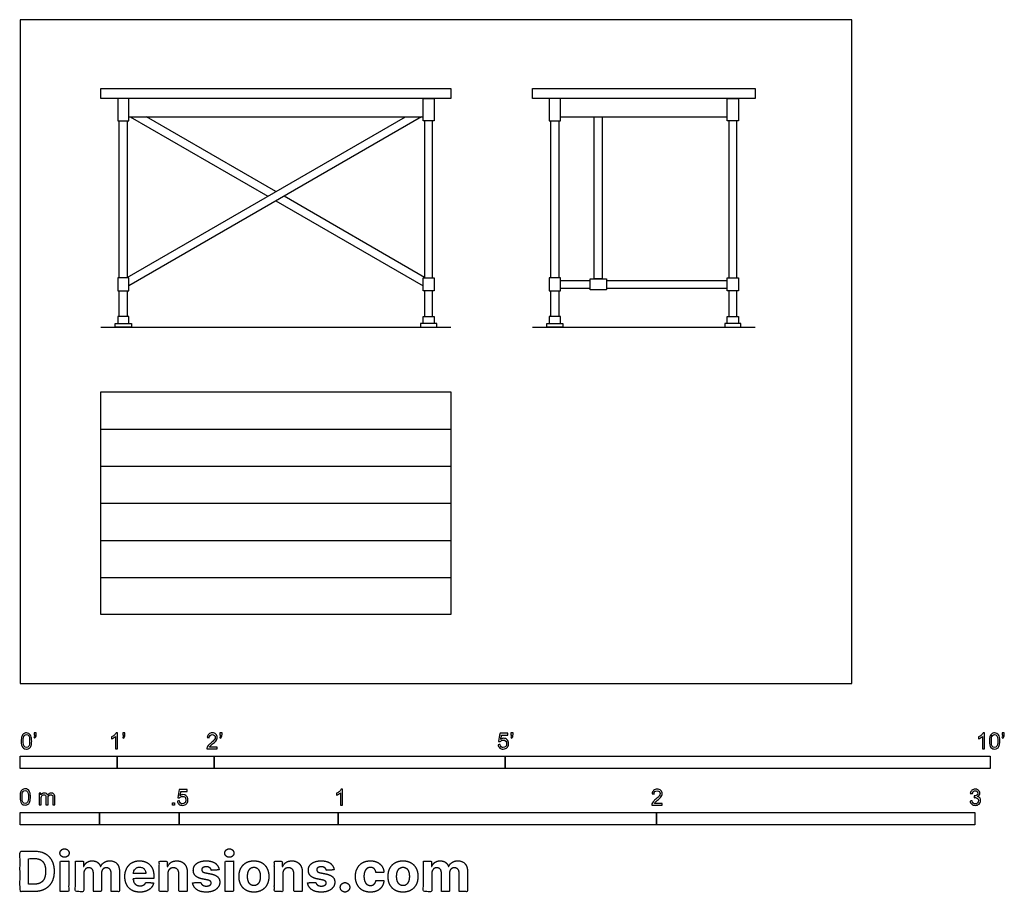
# Model space of a CAD drawing. Units: metres. Extents: x 0 to 3.09, y -0.66 to 2.09.
import ezdxf

# ---------------------------------------------------------------- set-up
doc = ezdxf.new("R2010")
doc.units = ezdxf.units.M
for name, color, linetype, true_color in [('2D$AG-DETAILS', 7, 'Continuous', 0x66ffff), ('2D$AG-DIAGRAM', 7, 'Continuous', 0xfecc66), ('2D$AG-FURNITURE', 7, 'Continuous', 0x66ccff), ('2D$N-SYMB', 7, 'Continuous', 0x800040), ('2D$X-DIMENSIONS.COM', 7, 'Continuous', 0x800080), ('2D$X-VPRT', 6, 'Continuous', 0xff00ff)]:
    doc.layers.add(name, color=color, linetype=linetype, true_color=true_color)

msp = doc.modelspace()

# ---------------------------------------------------------------- linework, layer by layer
at = {"layer": '2D$AG-DETAILS'}
for points in [[(0.254, 0.7996), (1.354, 0.7996)], [(0.254, 0.683), (1.354, 0.683)], [(0.254, 0.5663), (1.354, 0.5663)], [(0.254, 0.4496), (1.354, 0.4496)], [(0.254, 0.333), (1.354, 0.333)]]:
    msp.add_lwpolyline(points, dxfattribs=at)
at = {"layer": '2D$AG-DIAGRAM'}
for points in [[(0.254, 1.1195), (1.354, 1.1195)], [(1.6099, 1.1195), (2.3099, 1.1195)]]:
    msp.add_lwpolyline(points, dxfattribs=at)
at = {"layer": '2D$AG-FURNITURE'}
for points in [[(0.254, 1.8695), (1.354, 1.8695), (1.354, 1.8377), (0.254, 1.8377)], [(1.6099, 1.8695), (2.3099, 1.8695), (2.3099, 1.8377), (1.6099, 1.8377)], [(0.3069, 1.8377), (0.3069, 1.7677), (0.3418, 1.7677), (0.3418, 1.8377)], [(1.3011, 1.8377), (1.3011, 1.7677), (1.2662, 1.7677), (1.2662, 1.8377)], [(1.6628, 1.8377), (1.6628, 1.7677), (1.6978, 1.7677), (1.6978, 1.8377)], [(2.257, 1.8377), (2.257, 1.7677), (2.2221, 1.7677), (2.2221, 1.8377)], [(0.3117, 1.7677), (0.3371, 1.7677), (0.3371, 1.2748), (0.3117, 1.2748)], [(1.2963, 1.7677), (1.2709, 1.7677), (1.2709, 1.2748), (1.2963, 1.2748)], [(1.6676, 1.7677), (1.693, 1.7677), (1.693, 1.2748), (1.6676, 1.2748)], [(1.804, 1.7806), (1.8294, 1.7806), (1.8294, 1.2716), (1.804, 1.2716)], [(2.2523, 1.7677), (2.2269, 1.7677), (2.2269, 1.2748), (2.2523, 1.2748)], [(0.3069, 1.2748), (0.3069, 1.2335), (0.3418, 1.2335), (0.3418, 1.2748)], [(1.3011, 1.2748), (1.3011, 1.2335), (1.2662, 1.2335), (1.2662, 1.2748)], [(1.6628, 1.2748), (1.6628, 1.2335), (1.6978, 1.2335), (1.6978, 1.2748)], [(2.257, 1.2748), (2.257, 1.2335), (2.2221, 1.2335), (2.2221, 1.2748)], [(0.3117, 1.2335), (0.3371, 1.2335), (0.3371, 1.1529), (0.3117, 1.1529)], [(1.2963, 1.2335), (1.2709, 1.2335), (1.2709, 1.1529), (1.2963, 1.1529)], [(1.6676, 1.2335), (1.693, 1.2335), (1.693, 1.1529), (1.6676, 1.1529)], [(2.2523, 1.2335), (2.2269, 1.2335), (2.2269, 1.1529), (2.2523, 1.1529)], [(0.3069, 1.1529), (0.3069, 1.1307), (0.3418, 1.1307), (0.3418, 1.1529)], [(1.3011, 1.1529), (1.3011, 1.1307), (1.2662, 1.1307), (1.2662, 1.1529)], [(1.6628, 1.1529), (1.6628, 1.1307), (1.6978, 1.1307), (1.6978, 1.1529)], [(2.257, 1.1529), (2.257, 1.1307), (2.2221, 1.1307), (2.2221, 1.1529)], [(0.299, 1.1307), (0.3498, 1.1307), (0.3498, 1.1195), (0.299, 1.1195)], [(1.309, 1.1307), (1.2582, 1.1307), (1.2582, 1.1195), (1.309, 1.1195)], [(1.6549, 1.1307), (1.7057, 1.1307), (1.7057, 1.1195), (1.6549, 1.1195)], [(2.265, 1.1307), (2.2142, 1.1307), (2.2142, 1.1195), (2.265, 1.1195)], [(0.254, 0.9163), (1.354, 0.9163), (1.354, 0.2163), (0.254, 0.2163)]]:
    msp.add_lwpolyline(points, close=True, dxfattribs=at)
for points in [[(0.3371, 1.2761), (1.2108, 1.7806)], [(0.3418, 1.7806), (1.2662, 1.7806)], [(1.2616, 1.7806), (0.3418, 1.2496)], [(0.3464, 1.7806), (0.7786, 1.5311)], [(0.804, 1.5457), (0.3972, 1.7806)], [(1.6978, 1.7806), (2.2221, 1.7806)], [(0.804, 1.5164), (1.2662, 1.2496)], [(1.2709, 1.2761), (0.8294, 1.5311)], [(1.6978, 1.2668), (1.7913, 1.2668)], [(1.7913, 1.2414), (1.6978, 1.2414)], [(1.8421, 1.2668), (2.2221, 1.2668)], [(2.2221, 1.2414), (1.8421, 1.2414)]]:
    msp.add_lwpolyline(points, dxfattribs=at)
msp.add_open_spline([(1.7913, 1.2367), (1.8167, 1.2367), (1.8421, 1.2367), (1.8421, 1.2541), (1.8421, 1.2716), (1.8167, 1.2716), (1.7913, 1.2716), (1.7913, 1.2541), (1.7913, 1.2367)], degree=2, knots=[0.3981035, 0.3981035, 0.3981035, 0.5740281, 0.5740281, 0.6886114, 0.6886114, 0.864536, 0.864536, 0.9791193, 0.9791193, 0.9791193], dxfattribs=at)
at = {"layer": '2D$N-SYMB'}
for points in [[(0, -0.2667), (0, -0.2286), (0.3048, -0.2286), (0.3048, -0.2667)], [(0.3048, -0.2667), (0.3048, -0.2286), (0.6096, -0.2286), (0.6096, -0.2667)], [(0.6096, -0.2667), (0.6096, -0.2286), (1.524, -0.2286), (1.524, -0.2667)], [(1.524, -0.2667), (1.524, -0.2286), (3.048, -0.2286), (3.048, -0.2667)], [(0.4786, -0.3823), (0.4786, -0.3754), (0.4855, -0.3754), (0.4855, -0.3823)], [(0, -0.4436), (0, -0.4055), (0.25, -0.4055), (0.25, -0.4436)], [(0.25, -0.4436), (0.25, -0.4055), (0.5, -0.4055), (0.5, -0.4436)], [(0.5, -0.4436), (0.5, -0.4055), (1, -0.4055), (1, -0.4436)], [(1, -0.4436), (1, -0.4055), (2, -0.4055), (2, -0.4436)], [(2, -0.4436), (2, -0.4055), (3, -0.4055), (3, -0.4436)]]:
    msp.add_lwpolyline(points, close=True, dxfattribs=at)
for points, knots in [([(0.0038, -0.1807), (0.0038, -0.1749), (0.0044, -0.1701), (0.0056, -0.1665), (0.0068, -0.1629), (0.0086, -0.1602), (0.0111, -0.1581), (0.0135, -0.1563), (0.0165, -0.1551), (0.0201, -0.1551), (0.0228, -0.1551), (0.0252, -0.1557), (0.0273, -0.1569), (0.0294, -0.1578), (0.0309, -0.1596), (0.0324, -0.1614), (0.0336, -0.1635), (0.0346, -0.1659), (0.0355, -0.1689), (0.0361, -0.1719), (0.0367, -0.1758), (0.0367, -0.1807), (0.0367, -0.1867), (0.0361, -0.1915), (0.0349, -0.1951), (0.0336, -0.1987), (0.0318, -0.2014), (0.0294, -0.2036), (0.027, -0.2054), (0.024, -0.206), (0.0201, -0.206), (0.0153, -0.206), (0.0117, -0.2048), (0.009, -0.2011), (0.0056, -0.1969), (0.0038, -0.1903), (0.0038, -0.1807)], [0, 0, 0, 0, 1, 1, 1, 2, 2, 2, 3, 3, 3, 4, 4, 4, 5, 5, 5, 6, 6, 6, 7, 7, 7, 8, 8, 8, 9, 9, 9, 10, 10, 10, 11, 11, 11, 12, 12, 12, 12]), ([(0.0102, -0.1807), (0.0102, -0.1891), (0.0111, -0.1945), (0.0132, -0.1972), (0.015, -0.1999), (0.0174, -0.2014), (0.0201, -0.2014), (0.0231, -0.2014), (0.0255, -0.1999), (0.0273, -0.1972), (0.0291, -0.1945), (0.0303, -0.1891), (0.0303, -0.1807), (0.0303, -0.1725), (0.0291, -0.1671), (0.0273, -0.1644), (0.0255, -0.1617), (0.0231, -0.1602), (0.0201, -0.1602), (0.0174, -0.1602), (0.015, -0.1614), (0.0135, -0.1638), (0.0114, -0.1668), (0.0102, -0.1725), (0.0102, -0.1807)], [0, 0, 0, 0, 1, 1, 1, 2, 2, 2, 3, 3, 3, 4, 4, 4, 5, 5, 5, 6, 6, 6, 7, 7, 7, 8, 8, 8, 8]), ([(0.0442, -0.162), (0.0442, -0.1596), (0.0442, -0.1572), (0.0442, -0.1548), (0.0464, -0.1548), (0.0486, -0.1548), (0.0508, -0.1548), (0.0508, -0.1567), (0.0508, -0.1586), (0.0508, -0.1605), (0.0508, -0.1635), (0.0505, -0.1659), (0.0496, -0.1671), (0.0487, -0.1689), (0.0472, -0.1704), (0.0451, -0.1713), (0.0446, -0.1705), (0.0441, -0.1697), (0.0436, -0.1689), (0.0448, -0.1683), (0.0457, -0.1677), (0.0463, -0.1665), (0.0469, -0.1653), (0.0472, -0.1638), (0.0472, -0.162), (0.0462, -0.162), (0.0452, -0.162), (0.0442, -0.162)], [0, 0, 0, 0, 1, 1, 1, 2, 2, 2, 3, 3, 3, 4, 4, 4, 5, 5, 5, 6, 6, 6, 7, 7, 7, 8, 8, 8, 9, 9, 9, 9]), ([(0.306, -0.2054), (0.304, -0.2054), (0.302, -0.2054), (0.3, -0.2054), (0.3, -0.1923), (0.3, -0.1793), (0.3, -0.1662), (0.2985, -0.1677), (0.2964, -0.1692), (0.294, -0.1704), (0.2915, -0.1719), (0.2894, -0.1731), (0.2876, -0.1737), (0.2876, -0.1717), (0.2876, -0.1697), (0.2876, -0.1677), (0.2909, -0.1662), (0.294, -0.1641), (0.2967, -0.162), (0.2991, -0.1596), (0.3009, -0.1575), (0.3021, -0.1551), (0.3034, -0.1551), (0.3047, -0.1551), (0.306, -0.1551), (0.306, -0.1718), (0.306, -0.1886), (0.306, -0.2054)], [0, 0, 0, 0, 1, 1, 1, 2, 2, 2, 3, 3, 3, 4, 4, 4, 5, 5, 5, 6, 6, 6, 7, 7, 7, 8, 8, 8, 9, 9, 9, 9]), ([(0.3232, -0.162), (0.3232, -0.1596), (0.3232, -0.1572), (0.3232, -0.1548), (0.3254, -0.1548), (0.3276, -0.1548), (0.3298, -0.1548), (0.3298, -0.1567), (0.3298, -0.1586), (0.3298, -0.1605), (0.3298, -0.1635), (0.3295, -0.1659), (0.3286, -0.1671), (0.3277, -0.1689), (0.3262, -0.1704), (0.3241, -0.1713), (0.3236, -0.1705), (0.3231, -0.1697), (0.3226, -0.1689), (0.3238, -0.1683), (0.3247, -0.1677), (0.3253, -0.1665), (0.3259, -0.1653), (0.3262, -0.1638), (0.3262, -0.162), (0.3252, -0.162), (0.3242, -0.162), (0.3232, -0.162)], [0, 0, 0, 0, 1, 1, 1, 2, 2, 2, 3, 3, 3, 4, 4, 4, 5, 5, 5, 6, 6, 6, 7, 7, 7, 8, 8, 8, 9, 9, 9, 9]), ([(0.6198, -0.1996), (0.6198, -0.2015), (0.6198, -0.2035), (0.6198, -0.2054), (0.6089, -0.2054), (0.598, -0.2054), (0.587, -0.2054), (0.5867, -0.2042), (0.587, -0.2027), (0.5876, -0.2011), (0.5885, -0.199), (0.5897, -0.1966), (0.5915, -0.1945), (0.5936, -0.1924), (0.596, -0.19), (0.5997, -0.187), (0.6051, -0.1825), (0.6087, -0.1789), (0.6108, -0.1764), (0.6126, -0.1737), (0.6135, -0.1713), (0.6135, -0.1689), (0.6135, -0.1665), (0.6126, -0.1644), (0.6111, -0.1629), (0.6093, -0.1611), (0.6069, -0.1602), (0.6042, -0.1602), (0.6012, -0.1602), (0.5988, -0.1611), (0.5969, -0.1629), (0.5951, -0.1647), (0.5942, -0.1671), (0.5942, -0.1704), (0.5921, -0.1702), (0.59, -0.17), (0.5879, -0.1698), (0.5885, -0.165), (0.59, -0.1614), (0.593, -0.159), (0.5957, -0.1566), (0.5997, -0.1551), (0.6042, -0.1551), (0.609, -0.1551), (0.6129, -0.1566), (0.6156, -0.1593), (0.6186, -0.162), (0.6198, -0.1653), (0.6198, -0.1692), (0.6198, -0.171), (0.6195, -0.1731), (0.6186, -0.1749), (0.6177, -0.1771), (0.6165, -0.1789), (0.6147, -0.1813), (0.6126, -0.1834), (0.6096, -0.1861), (0.6051, -0.19), (0.6015, -0.193), (0.5991, -0.1951), (0.5982, -0.1963), (0.5969, -0.1972), (0.596, -0.1984), (0.5954, -0.1996), (0.6036, -0.1996), (0.6117, -0.1996), (0.6198, -0.1996)], [0, 0, 0, 0, 1, 1, 1, 2, 2, 2, 3, 3, 3, 4, 4, 4, 5, 5, 5, 6, 6, 6, 7, 7, 7, 8, 8, 8, 9, 9, 9, 10, 10, 10, 11, 11, 11, 12, 12, 12, 13, 13, 13, 14, 14, 14, 15, 15, 15, 16, 16, 16, 17, 17, 17, 18, 18, 18, 19, 19, 19, 20, 20, 20, 21, 21, 21, 22, 22, 22, 22]), ([(0.628, -0.162), (0.628, -0.1596), (0.628, -0.1572), (0.628, -0.1548), (0.6302, -0.1548), (0.6324, -0.1548), (0.6346, -0.1548), (0.6346, -0.1567), (0.6346, -0.1586), (0.6346, -0.1605), (0.6346, -0.1635), (0.6343, -0.1659), (0.6334, -0.1671), (0.6325, -0.1689), (0.631, -0.1704), (0.6289, -0.1713), (0.6284, -0.1705), (0.6279, -0.1697), (0.6274, -0.1689), (0.6286, -0.1683), (0.6295, -0.1677), (0.6301, -0.1665), (0.6307, -0.1653), (0.631, -0.1638), (0.631, -0.162), (0.63, -0.162), (0.629, -0.162), (0.628, -0.162)], [0, 0, 0, 0, 1, 1, 1, 2, 2, 2, 3, 3, 3, 4, 4, 4, 5, 5, 5, 6, 6, 6, 7, 7, 7, 8, 8, 8, 9, 9, 9, 9]), ([(1.502, -0.1924), (1.5042, -0.1922), (1.5064, -0.192), (1.5086, -0.1918), (1.5089, -0.1951), (1.5101, -0.1972), (1.512, -0.199), (1.5135, -0.2005), (1.5156, -0.2014), (1.5183, -0.2014), (1.521, -0.2014), (1.5237, -0.2002), (1.5258, -0.1978), (1.5276, -0.1957), (1.5288, -0.1927), (1.5288, -0.1891), (1.5288, -0.1855), (1.5276, -0.1828), (1.5258, -0.1807), (1.5237, -0.1789), (1.5213, -0.1777), (1.518, -0.1777), (1.5162, -0.1777), (1.5144, -0.1783), (1.5126, -0.1792), (1.511, -0.1801), (1.5098, -0.1813), (1.5089, -0.1825), (1.507, -0.1823), (1.5051, -0.1821), (1.5032, -0.1819), (1.5048, -0.1732), (1.5064, -0.1646), (1.508, -0.156), (1.5164, -0.156), (1.5247, -0.156), (1.533, -0.156), (1.533, -0.158), (1.533, -0.16), (1.533, -0.162), (1.5263, -0.162), (1.5196, -0.162), (1.5129, -0.162), (1.512, -0.1665), (1.511, -0.171), (1.5101, -0.1755), (1.5132, -0.1734), (1.5165, -0.1722), (1.5198, -0.1722), (1.524, -0.1722), (1.5276, -0.1737), (1.5306, -0.1767), (1.5336, -0.1798), (1.5351, -0.1837), (1.5351, -0.1885), (1.5351, -0.193), (1.5339, -0.1969), (1.5312, -0.2002), (1.5282, -0.2045), (1.5237, -0.206), (1.5183, -0.206), (1.5135, -0.206), (1.5098, -0.2051), (1.5071, -0.2027), (1.5041, -0.1999), (1.5026, -0.1966), (1.502, -0.1924)], [0, 0, 0, 0, 1, 1, 1, 2, 2, 2, 3, 3, 3, 4, 4, 4, 5, 5, 5, 6, 6, 6, 7, 7, 7, 8, 8, 8, 9, 9, 9, 10, 10, 10, 11, 11, 11, 12, 12, 12, 13, 13, 13, 14, 14, 14, 15, 15, 15, 16, 16, 16, 17, 17, 17, 18, 18, 18, 19, 19, 19, 20, 20, 20, 21, 21, 21, 22, 22, 22, 22]), ([(1.5424, -0.162), (1.5424, -0.1596), (1.5424, -0.1572), (1.5424, -0.1548), (1.5446, -0.1548), (1.5468, -0.1548), (1.549, -0.1548), (1.549, -0.1567), (1.549, -0.1586), (1.549, -0.1605), (1.549, -0.1635), (1.5487, -0.1659), (1.5478, -0.1671), (1.5469, -0.1689), (1.5454, -0.1704), (1.5433, -0.1713), (1.5428, -0.1705), (1.5423, -0.1697), (1.5418, -0.1689), (1.543, -0.1683), (1.5439, -0.1677), (1.5445, -0.1665), (1.5451, -0.1653), (1.5454, -0.1638), (1.5454, -0.162), (1.5444, -0.162), (1.5434, -0.162), (1.5424, -0.162)], [0, 0, 0, 0, 1, 1, 1, 2, 2, 2, 3, 3, 3, 4, 4, 4, 5, 5, 5, 6, 6, 6, 7, 7, 7, 8, 8, 8, 9, 9, 9, 9]), ([(3.0296, -0.2054), (3.0276, -0.2054), (3.0256, -0.2054), (3.0236, -0.2054), (3.0236, -0.1923), (3.0236, -0.1793), (3.0236, -0.1662), (3.0221, -0.1677), (3.02, -0.1692), (3.0176, -0.1704), (3.0152, -0.1719), (3.0131, -0.1731), (3.0113, -0.1737), (3.0113, -0.1717), (3.0113, -0.1697), (3.0113, -0.1677), (3.0146, -0.1662), (3.0176, -0.1641), (3.0203, -0.162), (3.0227, -0.1596), (3.0245, -0.1575), (3.0257, -0.1551), (3.027, -0.1551), (3.0283, -0.1551), (3.0296, -0.1551), (3.0296, -0.1718), (3.0296, -0.1886), (3.0296, -0.2054)], [0, 0, 0, 0, 1, 1, 1, 2, 2, 2, 3, 3, 3, 4, 4, 4, 5, 5, 5, 6, 6, 6, 7, 7, 7, 8, 8, 8, 9, 9, 9, 9]), ([(3.0453, -0.1807), (3.0453, -0.1749), (3.0459, -0.1701), (3.0471, -0.1665), (3.0486, -0.1629), (3.0504, -0.1602), (3.0528, -0.1581), (3.0549, -0.1563), (3.0582, -0.1551), (3.0619, -0.1551), (3.0646, -0.1551), (3.0667, -0.1557), (3.0688, -0.1569), (3.0709, -0.1578), (3.0724, -0.1596), (3.0739, -0.1614), (3.0751, -0.1635), (3.0763, -0.1659), (3.0769, -0.1689), (3.0778, -0.1719), (3.0781, -0.1758), (3.0781, -0.1807), (3.0781, -0.1867), (3.0775, -0.1915), (3.0763, -0.1951), (3.0751, -0.1987), (3.0733, -0.2014), (3.0709, -0.2036), (3.0685, -0.2054), (3.0655, -0.206), (3.0619, -0.206), (3.057, -0.206), (3.0531, -0.2048), (3.0504, -0.2011), (3.0471, -0.1969), (3.0453, -0.1903), (3.0453, -0.1807)], [0, 0, 0, 0, 1, 1, 1, 2, 2, 2, 3, 3, 3, 4, 4, 4, 5, 5, 5, 6, 6, 6, 7, 7, 7, 8, 8, 8, 9, 9, 9, 10, 10, 10, 11, 11, 11, 12, 12, 12, 12]), ([(3.0516, -0.1807), (3.0516, -0.1891), (3.0528, -0.1945), (3.0546, -0.1972), (3.0564, -0.1999), (3.0588, -0.2014), (3.0619, -0.2014), (3.0646, -0.2014), (3.067, -0.1999), (3.0688, -0.1972), (3.0709, -0.1945), (3.0718, -0.1891), (3.0718, -0.1807), (3.0718, -0.1725), (3.0709, -0.1671), (3.0688, -0.1644), (3.067, -0.1617), (3.0646, -0.1602), (3.0616, -0.1602), (3.0588, -0.1602), (3.0567, -0.1614), (3.0549, -0.1638), (3.0528, -0.1668), (3.0516, -0.1725), (3.0516, -0.1807)], [0, 0, 0, 0, 1, 1, 1, 2, 2, 2, 3, 3, 3, 4, 4, 4, 5, 5, 5, 6, 6, 6, 7, 7, 7, 8, 8, 8, 8]), ([(3.0857, -0.162), (3.0857, -0.1596), (3.0857, -0.1572), (3.0857, -0.1548), (3.0879, -0.1548), (3.0901, -0.1548), (3.0923, -0.1548), (3.0923, -0.1567), (3.0923, -0.1586), (3.0923, -0.1605), (3.0923, -0.1635), (3.092, -0.1659), (3.0911, -0.1671), (3.0902, -0.1689), (3.0887, -0.1704), (3.0866, -0.1713), (3.0861, -0.1705), (3.0856, -0.1697), (3.085, -0.1689), (3.0863, -0.1683), (3.0872, -0.1677), (3.0878, -0.1665), (3.0884, -0.1653), (3.089, -0.1638), (3.089, -0.162), (3.0879, -0.162), (3.0868, -0.162), (3.0857, -0.162)], [0, 0, 0, 0, 1, 1, 1, 2, 2, 2, 3, 3, 3, 4, 4, 4, 5, 5, 5, 6, 6, 6, 7, 7, 7, 8, 8, 8, 9, 9, 9, 9]), ([(0, -0.3565), (0, -0.3508), (0.0006, -0.3459), (0.0018, -0.3423), (0.003, -0.3387), (0.0048, -0.336), (0.0072, -0.3339), (0.0096, -0.3321), (0.0127, -0.3309), (0.0163, -0.3309), (0.019, -0.3309), (0.0214, -0.3315), (0.0235, -0.3327), (0.0256, -0.3336), (0.0271, -0.3354), (0.0286, -0.3372), (0.0298, -0.3393), (0.0307, -0.3417), (0.0316, -0.3447), (0.0322, -0.3478), (0.0328, -0.3517), (0.0328, -0.3565), (0.0328, -0.3625), (0.0322, -0.3673), (0.031, -0.3709), (0.0298, -0.3746), (0.028, -0.3773), (0.0256, -0.3794), (0.0232, -0.3812), (0.0202, -0.3818), (0.0163, -0.3818), (0.0114, -0.3818), (0.0078, -0.3806), (0.0051, -0.377), (0.0018, -0.3728), (0, -0.3661), (0, -0.3565)], [0, 0, 0, 0, 1, 1, 1, 2, 2, 2, 3, 3, 3, 4, 4, 4, 5, 5, 5, 6, 6, 6, 7, 7, 7, 8, 8, 8, 9, 9, 9, 10, 10, 10, 11, 11, 11, 12, 12, 12, 12]), ([(0.0063, -0.3565), (0.0063, -0.3649), (0.0072, -0.3703), (0.0093, -0.3731), (0.0111, -0.3758), (0.0136, -0.3773), (0.0163, -0.3773), (0.0193, -0.3773), (0.0217, -0.3758), (0.0235, -0.3731), (0.0253, -0.3703), (0.0265, -0.3649), (0.0265, -0.3565), (0.0265, -0.3484), (0.0253, -0.3429), (0.0235, -0.3402), (0.0217, -0.3375), (0.0193, -0.336), (0.0163, -0.336), (0.0136, -0.336), (0.0111, -0.3372), (0.0096, -0.3396), (0.0075, -0.3426), (0.0063, -0.3484), (0.0063, -0.3565)], [0, 0, 0, 0, 1, 1, 1, 2, 2, 2, 3, 3, 3, 4, 4, 4, 5, 5, 5, 6, 6, 6, 7, 7, 7, 8, 8, 8, 8]), ([(0.4946, -0.3693), (0.4967, -0.3691), (0.4988, -0.3689), (0.5009, -0.3687), (0.5015, -0.372), (0.5024, -0.3741), (0.5042, -0.376), (0.506, -0.3775), (0.5081, -0.3784), (0.5105, -0.3784), (0.5136, -0.3784), (0.516, -0.3772), (0.5181, -0.3748), (0.5202, -0.3726), (0.5211, -0.3696), (0.5211, -0.366), (0.5211, -0.3624), (0.5202, -0.3597), (0.5184, -0.3576), (0.5163, -0.3558), (0.5136, -0.3546), (0.5105, -0.3546), (0.5084, -0.3546), (0.5066, -0.3552), (0.5051, -0.3561), (0.5036, -0.357), (0.5024, -0.3582), (0.5015, -0.3594), (0.4995, -0.3592), (0.4975, -0.359), (0.4955, -0.3588), (0.4971, -0.3502), (0.4987, -0.3415), (0.5003, -0.3329), (0.5086, -0.3329), (0.517, -0.3329), (0.5253, -0.3329), (0.5253, -0.3349), (0.5253, -0.3369), (0.5253, -0.3389), (0.5187, -0.3389), (0.512, -0.3389), (0.5054, -0.3389), (0.5045, -0.3434), (0.5036, -0.3479), (0.5027, -0.3525), (0.5057, -0.3504), (0.5087, -0.3491), (0.512, -0.3491), (0.5166, -0.3491), (0.5202, -0.3507), (0.5232, -0.3537), (0.5262, -0.3567), (0.5277, -0.3606), (0.5277, -0.3654), (0.5277, -0.3699), (0.5265, -0.3738), (0.5238, -0.3772), (0.5205, -0.3814), (0.5163, -0.3829), (0.5105, -0.3829), (0.506, -0.3829), (0.5024, -0.382), (0.4994, -0.3796), (0.4967, -0.3769), (0.4949, -0.3735), (0.4946, -0.3693)], [0, 0, 0, 0, 1, 1, 1, 2, 2, 2, 3, 3, 3, 4, 4, 4, 5, 5, 5, 6, 6, 6, 7, 7, 7, 8, 8, 8, 9, 9, 9, 10, 10, 10, 11, 11, 11, 12, 12, 12, 13, 13, 13, 14, 14, 14, 15, 15, 15, 16, 16, 16, 17, 17, 17, 18, 18, 18, 19, 19, 19, 20, 20, 20, 21, 21, 21, 22, 22, 22, 22]), ([(1.013, -0.3823), (1.0109, -0.3823), (1.0089, -0.3823), (1.0069, -0.3823), (1.0069, -0.3692), (1.0069, -0.3562), (1.0069, -0.3431), (1.0054, -0.3446), (1.0033, -0.3461), (1.0009, -0.3473), (0.9985, -0.3488), (0.9964, -0.3501), (0.9946, -0.3507), (0.9946, -0.3486), (0.9946, -0.3466), (0.9946, -0.3446), (0.9979, -0.3431), (1.0009, -0.341), (1.0036, -0.3389), (1.006, -0.3365), (1.0078, -0.3344), (1.009, -0.332), (1.0103, -0.332), (1.0116, -0.332), (1.013, -0.332), (1.013, -0.3487), (1.013, -0.3655), (1.013, -0.3823)], [0, 0, 0, 0, 1, 1, 1, 2, 2, 2, 3, 3, 3, 4, 4, 4, 5, 5, 5, 6, 6, 6, 7, 7, 7, 8, 8, 8, 9, 9, 9, 9]), ([(2.0175, -0.3766), (2.0175, -0.3785), (2.0175, -0.3804), (2.0175, -0.3823), (2.0065, -0.3823), (1.9956, -0.3823), (1.9846, -0.3823), (1.9843, -0.3811), (1.9846, -0.3796), (1.9852, -0.3781), (1.9861, -0.376), (1.9873, -0.3735), (1.9892, -0.3714), (1.9913, -0.3693), (1.9937, -0.3669), (1.9973, -0.3639), (2.0027, -0.3594), (2.0063, -0.3558), (2.0084, -0.3534), (2.0102, -0.3507), (2.0111, -0.3482), (2.0111, -0.3458), (2.0111, -0.3434), (2.0102, -0.3413), (2.0087, -0.3398), (2.0069, -0.338), (2.0045, -0.3371), (2.0018, -0.3371), (1.9988, -0.3371), (1.9964, -0.338), (1.9946, -0.3398), (1.9928, -0.3416), (1.9919, -0.344), (1.9919, -0.3473), (1.9898, -0.3471), (1.9877, -0.3469), (1.9855, -0.3467), (1.9861, -0.3419), (1.9877, -0.3383), (1.9907, -0.3359), (1.9934, -0.3335), (1.9973, -0.332), (2.0018, -0.332), (2.0066, -0.332), (2.0105, -0.3335), (2.0133, -0.3362), (2.0163, -0.3389), (2.0175, -0.3422), (2.0175, -0.3461), (2.0175, -0.3479), (2.0172, -0.3501), (2.0163, -0.3519), (2.0154, -0.354), (2.0142, -0.3558), (2.0123, -0.3582), (2.0102, -0.3603), (2.0072, -0.363), (2.0027, -0.3669), (1.9991, -0.3699), (1.9967, -0.372), (1.9958, -0.3732), (1.9946, -0.3741), (1.9937, -0.3754), (1.9931, -0.3766), (2.0012, -0.3766), (2.0093, -0.3766), (2.0175, -0.3766)], [0, 0, 0, 0, 1, 1, 1, 2, 2, 2, 3, 3, 3, 4, 4, 4, 5, 5, 5, 6, 6, 6, 7, 7, 7, 8, 8, 8, 9, 9, 9, 10, 10, 10, 11, 11, 11, 12, 12, 12, 13, 13, 13, 14, 14, 14, 15, 15, 15, 16, 16, 16, 17, 17, 17, 18, 18, 18, 19, 19, 19, 20, 20, 20, 21, 21, 21, 22, 22, 22, 22]), ([(2.9849, -0.3693), (2.987, -0.369), (2.9892, -0.3687), (2.9913, -0.3684), (2.9919, -0.3717), (2.9931, -0.3745), (2.9949, -0.376), (2.9964, -0.3775), (2.9985, -0.3784), (3.0009, -0.3784), (3.0039, -0.3784), (3.0063, -0.3772), (3.0084, -0.3754), (3.0102, -0.3732), (3.0114, -0.3708), (3.0114, -0.3678), (3.0114, -0.3648), (3.0102, -0.3627), (3.0084, -0.3609), (3.0066, -0.3591), (3.0042, -0.3579), (3.0015, -0.3579), (3.0003, -0.3579), (2.9988, -0.3582), (2.9973, -0.3588), (2.9975, -0.357), (2.9977, -0.3552), (2.9979, -0.3534), (2.9982, -0.3534), (2.9985, -0.3534), (2.9988, -0.3534), (3.0015, -0.3534), (3.0039, -0.3528), (3.006, -0.3513), (3.0081, -0.3501), (3.009, -0.3479), (3.009, -0.3449), (3.009, -0.3428), (3.0081, -0.341), (3.0066, -0.3395), (3.0051, -0.338), (3.0033, -0.3371), (3.0009, -0.3371), (2.9985, -0.3371), (2.9964, -0.338), (2.9949, -0.3395), (2.9934, -0.341), (2.9922, -0.3431), (2.9919, -0.3461), (2.9898, -0.3458), (2.9877, -0.3455), (2.9855, -0.3452), (2.9864, -0.341), (2.988, -0.3377), (2.9907, -0.3356), (2.9934, -0.3332), (2.9967, -0.332), (3.0006, -0.332), (3.0033, -0.332), (3.006, -0.3326), (3.0081, -0.3338), (3.0105, -0.335), (3.0123, -0.3368), (3.0136, -0.3386), (3.0148, -0.3407), (3.0154, -0.3428), (3.0154, -0.3452), (3.0154, -0.3473), (3.0148, -0.3491), (3.0136, -0.351), (3.0123, -0.3528), (3.0108, -0.3543), (3.0084, -0.3552), (3.0114, -0.3561), (3.0139, -0.3573), (3.0154, -0.3597), (3.0169, -0.3618), (3.0178, -0.3645), (3.0178, -0.3675), (3.0178, -0.372), (3.0163, -0.3757), (3.013, -0.3787), (3.0099, -0.3817), (3.0057, -0.3829), (3.0009, -0.3829), (2.9967, -0.3829), (2.9928, -0.382), (2.9901, -0.3793), (2.987, -0.3769), (2.9855, -0.3732), (2.9849, -0.3693)], [0, 0, 0, 0, 1, 1, 1, 2, 2, 2, 3, 3, 3, 4, 4, 4, 5, 5, 5, 6, 6, 6, 7, 7, 7, 8, 8, 8, 9, 9, 9, 10, 10, 10, 11, 11, 11, 12, 12, 12, 13, 13, 13, 14, 14, 14, 15, 15, 15, 16, 16, 16, 17, 17, 17, 18, 18, 18, 19, 19, 19, 20, 20, 20, 21, 21, 21, 22, 22, 22, 23, 23, 23, 24, 24, 24, 25, 25, 25, 26, 26, 26, 27, 27, 27, 28, 28, 28, 29, 29, 29, 30, 30, 30, 30]), ([(0.0602, -0.3812), (0.0602, -0.3691), (0.0602, -0.3571), (0.0602, -0.345), (0.062, -0.345), (0.0639, -0.345), (0.0657, -0.345), (0.0657, -0.3468), (0.0657, -0.3485), (0.0657, -0.3502), (0.0669, -0.3484), (0.0684, -0.3469), (0.0702, -0.3459), (0.072, -0.3447), (0.0741, -0.3441), (0.0765, -0.3441), (0.0792, -0.3441), (0.0816, -0.3447), (0.0831, -0.3459), (0.0849, -0.3472), (0.0861, -0.3487), (0.0867, -0.3505), (0.0898, -0.3462), (0.0934, -0.3441), (0.0982, -0.3441), (0.1018, -0.3441), (0.1045, -0.3453), (0.1063, -0.3472), (0.1084, -0.3493), (0.1093, -0.3523), (0.1093, -0.3565), (0.1093, -0.3647), (0.1093, -0.373), (0.1093, -0.3812), (0.1073, -0.3812), (0.1053, -0.3812), (0.1033, -0.3812), (0.1033, -0.3737), (0.1033, -0.3661), (0.1033, -0.3586), (0.1033, -0.3559), (0.103, -0.3544), (0.1027, -0.3532), (0.1021, -0.352), (0.1015, -0.3511), (0.1003, -0.3505), (0.0994, -0.3499), (0.0982, -0.3496), (0.0967, -0.3496), (0.0943, -0.3496), (0.0922, -0.3505), (0.0904, -0.352), (0.0886, -0.3538), (0.088, -0.3565), (0.088, -0.3601), (0.088, -0.3671), (0.088, -0.3742), (0.088, -0.3812), (0.0858, -0.3812), (0.0837, -0.3812), (0.0816, -0.3812), (0.0816, -0.3734), (0.0816, -0.3655), (0.0816, -0.3577), (0.0816, -0.355), (0.0813, -0.3529), (0.0801, -0.3517), (0.0792, -0.3502), (0.0774, -0.3496), (0.0753, -0.3496), (0.0735, -0.3496), (0.072, -0.3499), (0.0705, -0.3511), (0.069, -0.352), (0.0681, -0.3532), (0.0672, -0.355), (0.0666, -0.3568), (0.0663, -0.3592), (0.0663, -0.3625), (0.0663, -0.3687), (0.0663, -0.375), (0.0663, -0.3812), (0.0643, -0.3812), (0.0622, -0.3812), (0.0602, -0.3812)], [0, 0, 0, 0, 1, 1, 1, 2, 2, 2, 3, 3, 3, 4, 4, 4, 5, 5, 5, 6, 6, 6, 7, 7, 7, 8, 8, 8, 9, 9, 9, 10, 10, 10, 11, 11, 11, 12, 12, 12, 13, 13, 13, 14, 14, 14, 15, 15, 15, 16, 16, 16, 17, 17, 17, 18, 18, 18, 19, 19, 19, 20, 20, 20, 21, 21, 21, 22, 22, 22, 23, 23, 23, 24, 24, 24, 25, 25, 25, 26, 26, 26, 27, 27, 27, 28, 28, 28, 28])]:
    msp.add_open_spline(points, degree=3, knots=knots, dxfattribs=at)
at = {"layer": '2D$X-DIMENSIONS.COM'}
for points, degree, knots in [([(0.1398, -0.5461), (0.1457, -0.5461), (0.1499, -0.5422), (0.1541, -0.5383), (0.1541, -0.5327), (0.1541, -0.5273), (0.1499, -0.5233), (0.1457, -0.5194), (0.1398, -0.5194), (0.1339, -0.5194), (0.1297, -0.5233), (0.1255, -0.5273), (0.1255, -0.5327), (0.1255, -0.5383), (0.1297, -0.5422), (0.1339, -0.5461), (0.1398, -0.5461)], 2, [-8, -8, -8, -7, -7, -6, -6, -5, -5, -4, -4, -3, -3, -2, -2, -1, -1, 0, 0, 0]), ([(0.6576, -0.5461), (0.6635, -0.5461), (0.6677, -0.5422), (0.6719, -0.5383), (0.6719, -0.5327), (0.6719, -0.5273), (0.6677, -0.5233), (0.6635, -0.5194), (0.6576, -0.5194), (0.6517, -0.5194), (0.6475, -0.5233), (0.6433, -0.5273), (0.6433, -0.5327), (0.6433, -0.5383), (0.6475, -0.5422), (0.6517, -0.5461), (0.6576, -0.5461)], 2, [-8, -8, -8, -7, -7, -6, -6, -5, -5, -4, -4, -3, -3, -2, -2, -1, -1, 0, 0, 0]), ([(0.045, -0.6537), (0.0644, -0.6537), (0.0783, -0.646), (0.0922, -0.6384), (0.0997, -0.6241), (0.1072, -0.6099), (0.1072, -0.59), (0.1072, -0.5703), (0.0997, -0.5561), (0.0922, -0.5419), (0.0784, -0.5343), (0.0646, -0.5267), (0.0454, -0.5267), (0.0227, -0.5267), (0, -0.5267), (0, -0.5902), (0, -0.6537), (0.0225, -0.6537), (0.045, -0.6537)], 2, [-15, -15, -15, -14, -14, -13, -13, -12, -12, -11, -11, -10, -10, -9, -9, -8, -8, -7, -7, -6, -6, -6]), ([(0.0439, -0.6307), (0.0558, -0.6307), (0.064, -0.6264), (0.0721, -0.6222), (0.0762, -0.6132), (0.0804, -0.6042), (0.0804, -0.59), (0.0804, -0.576), (0.0762, -0.567), (0.0721, -0.5581), (0.064, -0.5539), (0.0559, -0.5497), (0.044, -0.5497), (0.0354, -0.5497), (0.0269, -0.5497), (0.0269, -0.5902), (0.0269, -0.6307), (0.0354, -0.6307), (0.0439, -0.6307)], 2, [-7.813477, -7.813477, -7.813477, -6.813477, -6.813477, -5.813477, -5.813477, -4.813477, -4.813477, -3.813477, -3.813477, -2.813477, -2.813477, -1.813477, -1.813477, -1.543945, -1.543945, -0.268555, -0.268555, 0, 0, 0]), ([(0.1265, -0.6537), (0.1397, -0.6537), (0.1529, -0.6537), (0.1529, -0.606), (0.1529, -0.5584), (0.1397, -0.5584), (0.1265, -0.5584), (0.1265, -0.606), (0.1265, -0.6537)], 2, [-4, -4, -4, -3, -3, -2, -2, -1, -1, 0, 0, 0]), ([(0.2003, -0.5752), (0.1997, -0.5752), (0.1992, -0.5752), (0.1992, -0.5668), (0.1992, -0.5584), (0.1866, -0.5584), (0.174, -0.5584), (0.174, -0.606), (0.174, -0.6537), (0.1872, -0.6537), (0.2004, -0.6537), (0.2004, -0.6251), (0.2004, -0.5965), (0.2004, -0.5912), (0.2025, -0.5873), (0.2045, -0.5833), (0.208, -0.5811), (0.2115, -0.5789), (0.2159, -0.5789), (0.2224, -0.5789), (0.2264, -0.5831), (0.2304, -0.5872), (0.2304, -0.5943), (0.2304, -0.624), (0.2304, -0.6537), (0.2432, -0.6537), (0.256, -0.6537), (0.256, -0.6246), (0.256, -0.5955), (0.256, -0.5881), (0.2601, -0.5835), (0.2641, -0.5789), (0.2713, -0.5789), (0.2776, -0.5789), (0.2818, -0.5829), (0.2861, -0.5869), (0.2861, -0.5948), (0.2861, -0.6242), (0.2861, -0.6537), (0.2992, -0.6537), (0.3124, -0.6537), (0.3124, -0.6216), (0.3124, -0.5896), (0.3124, -0.5741), (0.3041, -0.5656), (0.2957, -0.5572), (0.2824, -0.5572), (0.2719, -0.5572), (0.2643, -0.5621), (0.2566, -0.567), (0.2537, -0.5752), (0.2532, -0.5752), (0.2527, -0.5752), (0.2504, -0.5669), (0.2435, -0.562), (0.2366, -0.5572), (0.2268, -0.5572), (0.2172, -0.5572), (0.2102, -0.562), (0.2033, -0.5668), (0.2003, -0.5752)], 2, [0, 0, 0, 0.017578, 0.017578, 0.282227, 0.282227, 0.678711, 0.678711, 2.178711, 2.178711, 2.594727, 2.594727, 3.495117, 3.495117, 4.495117, 4.495117, 5.495117, 5.495117, 6.495117, 6.495117, 7.495117, 7.495117, 8.495117, 8.495117, 9.495117, 9.495117, 10.495117, 10.495117, 11.495117, 11.495117, 12.495117, 12.495117, 13.495117, 13.495117, 14.495117, 14.495117, 15.495117, 15.495117, 16.495117, 16.495117, 17.495117, 17.495117, 18.495117, 18.495117, 19.495117, 19.495117, 20.495117, 20.495117, 21.495117, 21.495117, 22.495117, 22.495117, 23.495117, 23.495117, 24.495117, 24.495117, 25.495117, 25.495117, 26.495117, 26.495117, 27.495117, 27.495117, 27.495117]), ([(0.3767, -0.6555), (0.3884, -0.6555), (0.3975, -0.6519), (0.4065, -0.6483), (0.4122, -0.6417), (0.418, -0.6352), (0.4198, -0.6264), (0.4076, -0.6256), (0.3954, -0.6248), (0.394, -0.6284), (0.3914, -0.6308), (0.3888, -0.6333), (0.3852, -0.6346), (0.3815, -0.6358), (0.3771, -0.6358), (0.3705, -0.6358), (0.3656, -0.633), (0.3608, -0.6302), (0.3581, -0.6251), (0.3555, -0.6199), (0.3555, -0.6128), (0.3879, -0.6128), (0.4204, -0.6128), (0.4204, -0.6092), (0.4204, -0.6055), (0.4204, -0.5934), (0.417, -0.5843), (0.4136, -0.5752), (0.4074, -0.5692), (0.4013, -0.5632), (0.3932, -0.5602), (0.385, -0.5572), (0.3756, -0.5572), (0.3616, -0.5572), (0.3512, -0.5634), (0.3408, -0.5696), (0.3351, -0.5807), (0.3294, -0.5918), (0.3294, -0.6065), (0.3294, -0.6215), (0.3351, -0.6325), (0.3408, -0.6436), (0.3514, -0.6495), (0.362, -0.6555), (0.3767, -0.6555)], 2, [-3, -3, -3, -1.999602, -1.999602, -0.999203, -0.999203, 0.001195, 0.001195, 1.001594, 1.001594, 2.001992, 2.001992, 3.00239, 3.00239, 4.002789, 4.002789, 5.003187, 5.003187, 6.003586, 6.003586, 7.003984, 7.003984, 7.810461, 7.810461, 8.810461, 8.810461, 9.810461, 9.810461, 10.810461, 10.810461, 11.810461, 11.810461, 12.810461, 12.810461, 13.810461, 13.810461, 14.810461, 14.810461, 15.810461, 15.810461, 16.810461, 16.810461, 17.810461, 17.810461, 18.810461, 18.810461, 18.810461]), ([(0.3556, -0.5967), (0.3689, -0.5967), (0.3823, -0.5967), (0.3956, -0.5967), (0.3954, -0.5956), (0.395, -0.5932), (0.3939, -0.5892), (0.3923, -0.5858), (0.3905, -0.5833), (0.3886, -0.5812), (0.3856, -0.579), (0.3813, -0.5774), (0.3769, -0.5768), (0.3728, -0.5771), (0.3694, -0.5778), (0.3664, -0.5791), (0.3639, -0.5808), (0.3608, -0.5837), (0.3583, -0.5877), (0.3565, -0.5925), (0.3559, -0.5952), (0.3556, -0.5967)], 3, [3.537974, 3.537974, 3.537974, 3.537974, 3.871399, 3.871399, 3.871399, 3.936638, 4.007174, 4.106873, 4.150328, 4.195172, 4.28414, 4.383634, 4.49492, 4.585472, 4.661678, 4.72997, 4.79585, 4.860411, 4.993083, 5.070262, 5.154608, 5.154608, 5.154608, 5.154608]), ([(0.464, -0.5986), (0.4641, -0.5925), (0.4664, -0.5881), (0.4686, -0.5837), (0.4727, -0.5814), (0.4767, -0.5791), (0.4821, -0.5791), (0.49, -0.5791), (0.4945, -0.5841), (0.4991, -0.589), (0.499, -0.5977), (0.499, -0.6257), (0.499, -0.6537), (0.5122, -0.6537), (0.5254, -0.6537), (0.5254, -0.6233), (0.5254, -0.593), (0.5254, -0.5819), (0.5213, -0.5739), (0.5172, -0.5659), (0.5099, -0.5615), (0.5025, -0.5572), (0.4926, -0.5572), (0.482, -0.5572), (0.4745, -0.562), (0.4671, -0.5669), (0.4639, -0.5752), (0.4634, -0.5752), (0.4628, -0.5752), (0.4628, -0.5668), (0.4628, -0.5584), (0.4502, -0.5584), (0.4376, -0.5584), (0.4376, -0.606), (0.4376, -0.6537), (0.4508, -0.6537), (0.464, -0.6537), (0.464, -0.6261), (0.464, -0.5986)], 2, [-32, -32, -32, -31, -31, -30, -30, -29, -29, -28, -28, -27, -27, -26, -26, -25, -25, -24, -24, -23, -23, -22, -22, -21, -21, -20, -20, -19, -19, -18, -18, -17, -17, -16, -16, -15, -15, -14, -14, -13, -13, -13]), ([(0.6255, -0.5856), (0.6237, -0.5724), (0.6133, -0.5648), (0.6029, -0.5572), (0.5849, -0.5572), (0.5727, -0.5572), (0.5636, -0.5608), (0.5545, -0.5644), (0.5495, -0.571), (0.5445, -0.5776), (0.5445, -0.5868), (0.5445, -0.5975), (0.5513, -0.6044), (0.5581, -0.6112), (0.5721, -0.614), (0.5803, -0.6157), (0.5886, -0.6173), (0.5948, -0.6186), (0.5977, -0.6209), (0.6007, -0.6232), (0.6008, -0.6268), (0.6007, -0.6311), (0.5965, -0.6338), (0.5922, -0.6365), (0.5853, -0.6365), (0.5782, -0.6365), (0.5737, -0.6335), (0.5691, -0.6305), (0.568, -0.6247), (0.555, -0.6254), (0.542, -0.6261), (0.5439, -0.6397), (0.5551, -0.6476), (0.5663, -0.6555), (0.5852, -0.6555), (0.5976, -0.6555), (0.6071, -0.6516), (0.6166, -0.6476), (0.6221, -0.6406), (0.6276, -0.6335), (0.6276, -0.6241), (0.6276, -0.6138), (0.6208, -0.6075), (0.614, -0.6012), (0.6001, -0.5983), (0.5915, -0.5966), (0.5828, -0.5949), (0.5762, -0.5934), (0.5735, -0.5911), (0.5708, -0.5887), (0.5708, -0.5853), (0.5708, -0.581), (0.575, -0.5785), (0.5792, -0.5759), (0.5853, -0.5759), (0.5899, -0.5759), (0.5932, -0.5774), (0.5966, -0.5789), (0.5986, -0.5814), (0.6006, -0.584), (0.6013, -0.5871), (0.6134, -0.5863), (0.6255, -0.5856)], 2, [-45, -45, -45, -44, -44, -43, -43, -42, -42, -41, -41, -40, -40, -39, -39, -38, -38, -37, -37, -36, -36, -35, -35, -34, -34, -33, -33, -32, -32, -31, -31, -30, -30, -29, -29, -28, -28, -27, -27, -26, -26, -25, -25, -24, -24, -23, -23, -22, -22, -21, -21, -20, -20, -19, -19, -18, -18, -17, -17, -16, -16, -15, -15, -14, -14, -14]), ([(0.6443, -0.6537), (0.6575, -0.6537), (0.6707, -0.6537), (0.6707, -0.606), (0.6707, -0.5584), (0.6575, -0.5584), (0.6443, -0.5584), (0.6443, -0.606), (0.6443, -0.6537)], 2, [-4, -4, -4, -3, -3, -2, -2, -1, -1, 0, 0, 0]), ([(0.7348, -0.6555), (0.7493, -0.6555), (0.7598, -0.6494), (0.7703, -0.6432), (0.776, -0.6321), (0.7817, -0.621), (0.7817, -0.6064), (0.7817, -0.5916), (0.776, -0.5806), (0.7703, -0.5695), (0.7598, -0.5633), (0.7493, -0.5572), (0.7348, -0.5572), (0.7204, -0.5572), (0.7099, -0.5633), (0.6994, -0.5695), (0.6937, -0.5806), (0.688, -0.5916), (0.688, -0.6064), (0.688, -0.621), (0.6937, -0.6321), (0.6994, -0.6432), (0.7099, -0.6494), (0.7204, -0.6555), (0.7348, -0.6555)], 2, [-12, -12, -12, -11, -11, -10, -10, -9, -9, -8, -8, -7, -7, -6, -6, -5, -5, -4, -4, -3, -3, -2, -2, -1, -1, 0, 0, 0]), ([(0.735, -0.6351), (0.7415, -0.6351), (0.7459, -0.6313), (0.7503, -0.6276), (0.7526, -0.621), (0.7549, -0.6145), (0.7549, -0.6062), (0.7549, -0.5979), (0.7526, -0.5914), (0.7503, -0.5849), (0.7459, -0.5811), (0.7415, -0.5773), (0.735, -0.5773), (0.7283, -0.5773), (0.7238, -0.5811), (0.7193, -0.5849), (0.7171, -0.5914), (0.7148, -0.5979), (0.7148, -0.6062), (0.7148, -0.6145), (0.7171, -0.621), (0.7193, -0.6276), (0.7238, -0.6313), (0.7283, -0.6351), (0.735, -0.6351)], 2, [0, 0, 0, 1, 1, 2, 2, 3, 3, 4, 4, 5, 5, 6, 6, 7, 7, 8, 8, 9, 9, 10, 10, 11, 11, 12, 12, 12]), ([(0.8254, -0.5986), (0.8254, -0.5925), (0.8277, -0.5881), (0.83, -0.5837), (0.834, -0.5814), (0.8381, -0.5791), (0.8434, -0.5791), (0.8514, -0.5791), (0.8559, -0.5841), (0.8604, -0.589), (0.8604, -0.5977), (0.8604, -0.6257), (0.8604, -0.6537), (0.8736, -0.6537), (0.8868, -0.6537), (0.8868, -0.6233), (0.8868, -0.593), (0.8868, -0.5819), (0.8827, -0.5739), (0.8786, -0.5659), (0.8712, -0.5615), (0.8638, -0.5572), (0.8539, -0.5572), (0.8433, -0.5572), (0.8359, -0.562), (0.8284, -0.5669), (0.8253, -0.5752), (0.8247, -0.5752), (0.8241, -0.5752), (0.8241, -0.5668), (0.8241, -0.5584), (0.8115, -0.5584), (0.799, -0.5584), (0.799, -0.606), (0.799, -0.6537), (0.8122, -0.6537), (0.8254, -0.6537), (0.8254, -0.6261), (0.8254, -0.5986)], 2, [-32, -32, -32, -31, -31, -30, -30, -29, -29, -28, -28, -27, -27, -26, -26, -25, -25, -24, -24, -23, -23, -22, -22, -21, -21, -20, -20, -19, -19, -18, -18, -17, -17, -16, -16, -15, -15, -14, -14, -13, -13, -13]), ([(0.9868, -0.5856), (0.9851, -0.5724), (0.9747, -0.5648), (0.9643, -0.5572), (0.9462, -0.5572), (0.934, -0.5572), (0.9249, -0.5608), (0.9159, -0.5644), (0.9109, -0.571), (0.9059, -0.5776), (0.9059, -0.5868), (0.9059, -0.5975), (0.9127, -0.6044), (0.9194, -0.6112), (0.9334, -0.614), (0.9416, -0.6157), (0.9499, -0.6173), (0.9561, -0.6186), (0.9591, -0.6209), (0.962, -0.6232), (0.9621, -0.6268), (0.962, -0.6311), (0.9578, -0.6338), (0.9536, -0.6365), (0.9466, -0.6365), (0.9395, -0.6365), (0.935, -0.6335), (0.9305, -0.6305), (0.9293, -0.6247), (0.9163, -0.6254), (0.9033, -0.6261), (0.9052, -0.6397), (0.9164, -0.6476), (0.9276, -0.6555), (0.9465, -0.6555), (0.9589, -0.6555), (0.9685, -0.6516), (0.978, -0.6476), (0.9835, -0.6406), (0.989, -0.6335), (0.989, -0.6241), (0.989, -0.6138), (0.9821, -0.6075), (0.9753, -0.6012), (0.9614, -0.5983), (0.9528, -0.5966), (0.9442, -0.5949), (0.9376, -0.5934), (0.9348, -0.5911), (0.9321, -0.5887), (0.9321, -0.5853), (0.9321, -0.581), (0.9363, -0.5785), (0.9405, -0.5759), (0.9467, -0.5759), (0.9513, -0.5759), (0.9546, -0.5774), (0.9579, -0.5789), (0.9599, -0.5814), (0.962, -0.584), (0.9626, -0.5871), (0.9747, -0.5863), (0.9868, -0.5856)], 2, [-45, -45, -45, -44, -44, -43, -43, -42, -42, -41, -41, -40, -40, -39, -39, -38, -38, -37, -37, -36, -36, -35, -35, -34, -34, -33, -33, -32, -32, -31, -31, -30, -30, -29, -29, -28, -28, -27, -27, -26, -26, -25, -25, -24, -24, -23, -23, -22, -22, -21, -21, -20, -20, -19, -19, -18, -18, -17, -17, -16, -16, -15, -15, -14, -14, -14]), ([(1.1006, -0.6555), (1.1134, -0.6555), (1.1227, -0.6509), (1.132, -0.6462), (1.1373, -0.6379), (1.1426, -0.6297), (1.1432, -0.6187), (1.1307, -0.6187), (1.1183, -0.6187), (1.1175, -0.6238), (1.1151, -0.6273), (1.1127, -0.6309), (1.1091, -0.6328), (1.1055, -0.6346), (1.101, -0.6346), (1.0948, -0.6346), (1.0902, -0.6313), (1.0856, -0.6279), (1.0831, -0.6215), (1.0806, -0.6152), (1.0806, -0.606), (1.0806, -0.597), (1.0832, -0.5907), (1.0857, -0.5844), (1.0903, -0.5811), (1.0948, -0.5778), (1.101, -0.5778), (1.1082, -0.5778), (1.1127, -0.5821), (1.1172, -0.5865), (1.1183, -0.5936), (1.1307, -0.5936), (1.1432, -0.5936), (1.1426, -0.5826), (1.1372, -0.5744), (1.1317, -0.5662), (1.1224, -0.5617), (1.113, -0.5572), (1.1005, -0.5572), (1.0861, -0.5572), (1.0756, -0.5634), (1.0651, -0.5696), (1.0594, -0.5807), (1.0538, -0.5918), (1.0538, -0.6064), (1.0538, -0.6209), (1.0594, -0.632), (1.065, -0.6431), (1.0755, -0.6493), (1.086, -0.6555), (1.1006, -0.6555)], 2, [-28, -28, -28, -27, -27, -26, -26, -25, -25, -24, -24, -23, -23, -22, -22, -21, -21, -20, -20, -19, -19, -18, -18, -17, -17, -16, -16, -15, -15, -14, -14, -13, -13, -12, -12, -11, -11, -10, -10, -9, -9, -8, -8, -7, -7, -6, -6, -5, -5, -4, -4, -3, -3, -3]), ([(1.2032, -0.6555), (1.2177, -0.6555), (1.2282, -0.6494), (1.2387, -0.6432), (1.2444, -0.6321), (1.2501, -0.621), (1.2501, -0.6064), (1.2501, -0.5916), (1.2444, -0.5806), (1.2387, -0.5695), (1.2282, -0.5633), (1.2177, -0.5572), (1.2032, -0.5572), (1.1888, -0.5572), (1.1783, -0.5633), (1.1677, -0.5695), (1.162, -0.5806), (1.1563, -0.5916), (1.1563, -0.6064), (1.1563, -0.621), (1.162, -0.6321), (1.1677, -0.6432), (1.1783, -0.6494), (1.1888, -0.6555), (1.2032, -0.6555)], 2, [-12, -12, -12, -11, -11, -10, -10, -9, -9, -8, -8, -7, -7, -6, -6, -5, -5, -4, -4, -3, -3, -2, -2, -1, -1, 0, 0, 0]), ([(1.2033, -0.6351), (1.2099, -0.6351), (1.2143, -0.6313), (1.2187, -0.6276), (1.221, -0.621), (1.2232, -0.6145), (1.2232, -0.6062), (1.2232, -0.5979), (1.221, -0.5914), (1.2187, -0.5849), (1.2143, -0.5811), (1.2099, -0.5773), (1.2033, -0.5773), (1.1967, -0.5773), (1.1922, -0.5811), (1.1877, -0.5849), (1.1854, -0.5914), (1.1832, -0.5979), (1.1832, -0.6062), (1.1832, -0.6145), (1.1854, -0.621), (1.1877, -0.6276), (1.1922, -0.6313), (1.1967, -0.6351), (1.2033, -0.6351)], 2, [0, 0, 0, 1, 1, 2, 2, 3, 3, 4, 4, 5, 5, 6, 6, 7, 7, 8, 8, 9, 9, 10, 10, 11, 11, 12, 12, 12]), ([(1.2936, -0.5752), (1.2931, -0.5752), (1.2925, -0.5752), (1.2925, -0.5668), (1.2925, -0.5584), (1.2799, -0.5584), (1.2673, -0.5584), (1.2673, -0.606), (1.2673, -0.6537), (1.2805, -0.6537), (1.2938, -0.6537), (1.2938, -0.6251), (1.2938, -0.5965), (1.2938, -0.5912), (1.2958, -0.5873), (1.2978, -0.5833), (1.3013, -0.5811), (1.3049, -0.5789), (1.3093, -0.5789), (1.3158, -0.5789), (1.3198, -0.5831), (1.3238, -0.5872), (1.3238, -0.5943), (1.3238, -0.624), (1.3238, -0.6537), (1.3366, -0.6537), (1.3494, -0.6537), (1.3494, -0.6246), (1.3494, -0.5955), (1.3494, -0.5881), (1.3534, -0.5835), (1.3574, -0.5789), (1.3646, -0.5789), (1.371, -0.5789), (1.3752, -0.5829), (1.3794, -0.5869), (1.3794, -0.5948), (1.3794, -0.6242), (1.3794, -0.6537), (1.3926, -0.6537), (1.4057, -0.6537), (1.4057, -0.6216), (1.4057, -0.5896), (1.4057, -0.5741), (1.3974, -0.5656), (1.3891, -0.5572), (1.3757, -0.5572), (1.3653, -0.5572), (1.3576, -0.5621), (1.3499, -0.567), (1.347, -0.5752), (1.3465, -0.5752), (1.346, -0.5752), (1.3437, -0.5669), (1.3368, -0.562), (1.33, -0.5572), (1.3202, -0.5572), (1.3105, -0.5572), (1.3035, -0.562), (1.2966, -0.5668), (1.2936, -0.5752)], 2, [0, 0, 0, 0.017578, 0.017578, 0.282227, 0.282227, 0.678711, 0.678711, 2.178711, 2.178711, 2.594727, 2.594727, 3.495117, 3.495117, 4.495117, 4.495117, 5.495117, 5.495117, 6.495117, 6.495117, 7.495117, 7.495117, 8.495117, 8.495117, 9.495117, 9.495117, 10.495117, 10.495117, 11.495117, 11.495117, 12.495117, 12.495117, 13.495117, 13.495117, 14.495117, 14.495117, 15.495117, 15.495117, 16.495117, 16.495117, 17.495117, 17.495117, 18.495117, 18.495117, 19.495117, 19.495117, 20.495117, 20.495117, 21.495117, 21.495117, 22.495117, 22.495117, 23.495117, 23.495117, 24.495117, 24.495117, 25.495117, 25.495117, 26.495117, 26.495117, 27.495117, 27.495117, 27.495117]), ([(1.0211, -0.6553), (1.0251, -0.6553), (1.0285, -0.6533), (1.0318, -0.6512), (1.0339, -0.6479), (1.036, -0.6445), (1.036, -0.6404), (1.036, -0.6343), (1.0315, -0.63), (1.027, -0.6256), (1.0211, -0.6256), (1.0149, -0.6256), (1.0106, -0.63), (1.0062, -0.6343), (1.0062, -0.6404), (1.0062, -0.6465), (1.0106, -0.6509), (1.0149, -0.6553), (1.0211, -0.6553)], 2, [-9, -9, -9, -8, -8, -7, -7, -6, -6, -5, -5, -4, -4, -3, -3, -2, -2, -1, -1, 0, 0, 0])]:
    msp.add_open_spline(points, degree=degree, knots=knots, dxfattribs=at)
at = {"layer": '2D$X-VPRT'}
msp.add_lwpolyline([(0, 0), (2.6134, 0), (2.6134, 2.0858), (0, 2.0858)], close=True, dxfattribs=at)

doc.saveas('drawing.dxf')
